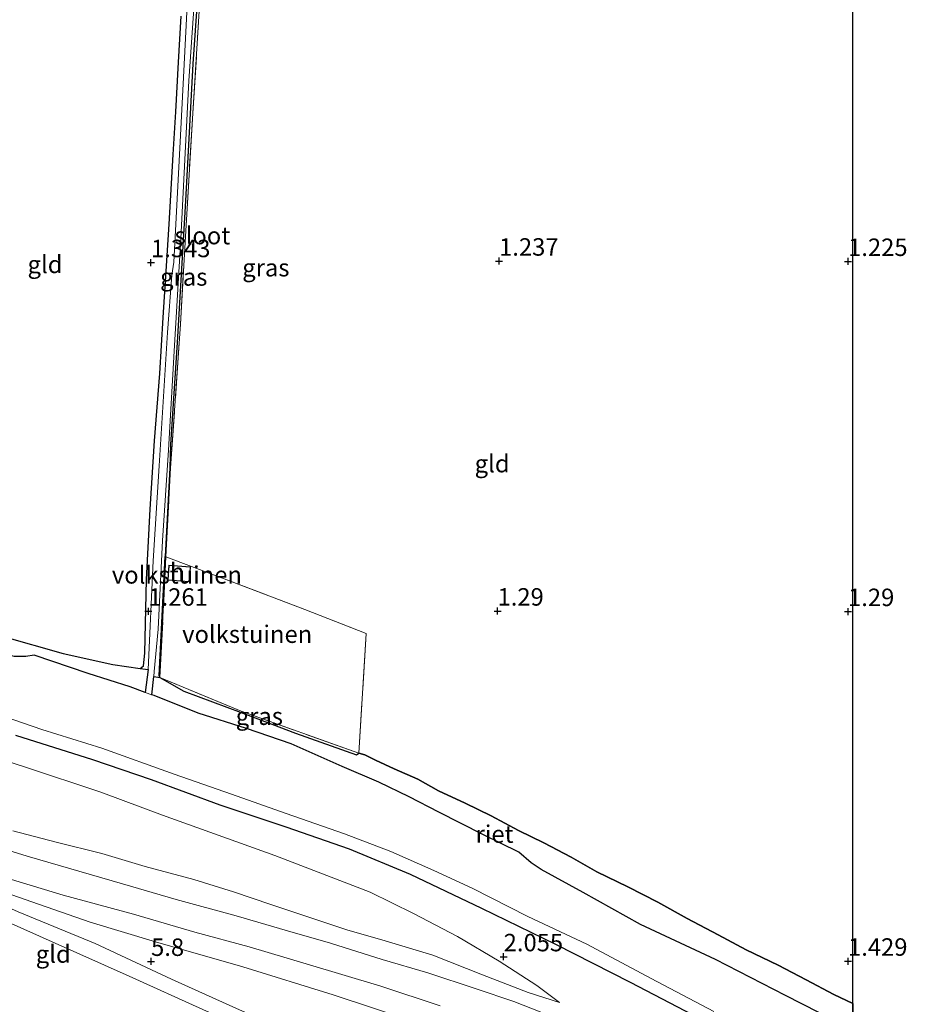
# Model space of a CAD drawing. Units: metres. Extents: x 180350 to 181010, y 605141 to 606320.
# Drawn here: x 180881 to 181008, y 605894 to 606035 of the extents above; entities that cross this region are included whole.
import ezdxf
from ezdxf.enums import TextEntityAlignment as Align

# ---------------------------------------------------------------- set-up
doc = ezdxf.new("R2010")
doc.units = ezdxf.units.M
doc.linetypes.add('IE-TERREINAFSCHEIDING', pattern=[10, 8, -2])
doc.layers.get('0').update_dxf_attribs({"lineweight": 25})
for name, color, linetype in [('B-ME-GW-HOOGTEPUNT-S-B1', 10, 'Continuous'), ('B-ME-GW-INSTEEKWATERGANG-L-B1', 10, 'Continuous'), ('B-ME-IE-RIET-GV-B6', 10, 'Continuous'), ('B-ME-KG-KADASTRAAL-OPNAMEDTMGRENS-L-B1', 10, 'Continuous')]:
    doc.layers.add(name, color=color, linetype=linetype)
for name, color, linetype, lineweight in [('B-ME-GW-KRUINLIJN-L-B1', 93, 'Continuous', 18), ('B-ME-GW-TEENLIJN-L-B1', 93, 'Continuous', 18), ('B-ME-IE-GRASLAND-GV-B6', 93, 'Continuous', 18), ('B-ME-IE-GRONDWERKLIJN-GROND_INGERICHT-GV-B6', 253, 'Continuous', 18), ('B-ME-IE-HULPGEOMETRIE-L-B1', 53, 'Continuous', 18), ('B-ME-IE-TERREINAFSCHEIDING-RASTERHEKWERK-L-B1', 8, 'IE-TERREINAFSCHEIDING', 18), ('B-ME-KG-KADASTRAAL-DAKRAND-L-B1', 13, 'Continuous', 18), ('B-ME-OG-BEBOUWING-GV-B6', 173, 'Continuous', 18), ('B-ME-OG-WATER-GV-B6', 153, 'Continuous', 18), ('B-ME-VH-VERH_SOORT-BITUMEN-GV-B6', 8, 'IE-TERREINAFSCHEIDING-NATUURLIJK-HOUTWAL', 18)]:
    doc.layers.add(name, color=color, linetype=linetype, lineweight=lineweight)
doc.styles.add('NLCS-ISO', font='NLCS-ISO.TTF')
doc.linetypes.add('IE-TERREINAFSCHEIDING-NATUURLIJK-HOUTWAL', pattern='A,7,-1.5,[67,NLCS.SHX,S=0.75,R=45,X=0,Y=0],-1.5,7,-1.5,[70,NLCS.SHX,S=0.75,R=0,X=0,Y=0],-1.5', length=20)

# ---------------------------------------------------------------- blocks, each defined once
blk = doc.blocks.new('hoogtepunt')
for p, q in [((-0.5, 0), (0.5, 0)), ((0, 0.5), (0, -0.5))]:
    blk.add_line(p, q)

msp = doc.modelspace()

# ---------------------------------------------------------------- linework, layer by layer
at = {"layer": 'B-ME-GW-INSTEEKWATERGANG-L-B1'}
for points in [[(180908.294, 606055.344, 1.392), (180907.956, 606055.136, 1.392), (180906.09, 606028.492, 1.315), (180905.029, 606008.883, 1.192), (180903.821, 605988.598, 1.188), (180902.861, 605974.01, 1.175)], [(180898.547, 605941.898, 1.446), (180899.007, 605942.287, 1.446), (180899.211, 605944.107, 1.454), (180899.438, 605954.661, 1.437), (180899.963, 605964.757, 1.388), (180900.61, 605974.522, 1.364), (180901.355, 605984.165, 1.347), (180901.832, 605992.189, 1.339), (180902.273, 605998.8, 1.323), (180902.715, 606005.526, 1.31), (180903.265, 606015.506, 1.302), (180903.635, 606021.647, 1.274), (180904.015, 606028.762, 1.347), (180904.429, 606035.318, 1.413)], [(180902.861, 605974.01, 1.175), (180902.801, 605970.65, 1.175), (180902.134, 605957.934, 1.29)], [(180901.36, 605940.628, 1.155), (180901.275, 605940.922, 1.157), (180902.134, 605957.934, 1.29)], [(180844.925, 605953.027, 1.115), (180845.806, 605952.473, 1.462), (180848.643, 605951.956, 1.503), (180856.588, 605950.632, 1.486), (180867.67, 605948.867, 1.433), (180871.834, 605948.076, 1.429), (180878.772, 605946.526, 1.446), (180887.499, 605944.056, 1.433), (180894.614, 605942.47, 1.482), (180898.547, 605941.898, 1.446)], [(180901.36, 605940.628, 1.155), (180904.806, 605938.668, 1.277), (180912.985, 605935.598, 1.216), (180920.812, 605932.645, 1.228), (180929.547, 605929.542, 1.351), (180929.865, 605929.774, 1.327)], [(180980.037, 605891.094, 1.83), (180968.802, 605896.943, 1.785), (180958.067, 605902.41, 1.81), (180947.477, 605907.569, 1.871), (180937.247, 605912.413, 1.912), (180928.525, 605916.031, 1.9), (180919.442, 605919.217, 1.924), (180910.016, 605922.356, 1.957), (180900.159, 605925.987, 1.924), (180891.752, 605928.842, 1.912), (180880.719, 605932.319, 1.879)], [(181000.64, 605893.946, 1.401), (180997.927, 605895.255, 1.355), (180993.946, 605897.355, 1.36), (180989.967, 605899.431, 1.368), (180985.373, 605901.628, 1.409), (180981.368, 605903.804, 1.413), (180976.93, 605906.139, 1.437), (180972.7, 605908.448, 1.486), (180968.39, 605910.668, 1.499), (180963.975, 605912.78, 1.482), (180960.279, 605914.919, 1.47), (180956.35, 605916.946, 1.47), (180952.718, 605918.741, 1.462), (180948.831, 605920.835, 1.462), (180945.08, 605922.633, 1.478), (180941.296, 605924.421, 1.486), (180938.307, 605926.071, 1.474), (180934.933, 605927.545, 1.462), (180932.259, 605928.81, 1.446), (180930.727, 605929.541, 1.405), (180929.865, 605929.774, 1.327)]]:
    msp.add_polyline3d(points, dxfattribs=at)
at = {"layer": 'B-ME-GW-KRUINLIJN-L-B1'}
for points in [[(181000.638, 605852.81, 6.218), (180989.429, 605857.771, 6.238), (180976.815, 605862.91, 6.222), (180963.471, 605868.805, 6.279), (180950.322, 605874.61, 6.275), (180939.544, 605879.215, 6.25), (180928.523, 605883.946, 6.234), (180917.962, 605888.422, 6.25), (180907.508, 605893.096, 6.238), (180896.977, 605897.857, 6.209), (180886.351, 605902.6, 6.193), (180875.532, 605907.4, 6.201), (180865.866, 605911.638, 6.197), (180859.237, 605915.038, 6.201), (180853.365, 605917.761, 6.222), (180845.959, 605920.683, 6.25), (180838.187, 605923.521, 6.246), (180830.293, 605926.38, 6.226), (180819.812, 605929.752, 6.23), (180811.467, 605932.62, 6.222), (180803.543, 605935.017, 6.209), (180796.045, 605937.342, 6.185), (180791.45, 605938.452, 6.136), (180787.415, 605938.838, 6.111)], [(180958.594, 605894.112, 2.186), (180954.125, 605895.522, 2.42), (180947.587, 605898.034, 2.579), (180940.456, 605900.893, 2.833), (180933.637, 605902.931, 3.017), (180928.145, 605904.514, 3.336), (180922.697, 605906.312, 3.68), (180917.245, 605908.122, 3.987), (180911.902, 605909.917, 4.241), (180906.238, 605911.684, 4.531), (180899.264, 605913.544, 4.744), (180893.04, 605915.413, 5.006), (180886.502, 605917.039, 5.256), (180880.311, 605918.651, 5.407)], [(180860.191, 605916.903, 6.107), (180868.331, 605912.778, 6.185), (180881.055, 605907.058, 6.181), (180892.068, 605902.524, 6.271), (180903.044, 605897.43, 6.226), (180912.762, 605893.046, 6.197), (180923.487, 605888.301, 6.169), (180934.27, 605883.962, 6.218), (180945.209, 605879.117, 6.173), (180955.934, 605874.381, 6.185), (180968.196, 605868.871, 6.189), (180978.426, 605864.72, 6.201), (180989.607, 605859.552, 6.164), (181000.638, 605854.545, 6.16)]]:
    msp.add_polyline3d(points, dxfattribs=at)
at = {"layer": 'B-ME-GW-TEENLIJN-L-B1'}
for points in [[(180871.792, 605931.07, 2.248), (180881.957, 605927.826, 2.26), (180892.897, 605924.195, 2.166), (180901.732, 605920.918, 2.133), (180917.847, 605915.121, 2.154), (180931.504, 605909.874, 2.145), (180937.718, 605906.849, 2.162), (180944.024, 605903.544, 2.186), (180949.985, 605900.032, 2.178), (180955.386, 605896.547, 2.129), (180958.594, 605894.112, 2.186)], [(181000.639, 605866.281, 2.555), (180991.24, 605870.483, 2.575), (180980.892, 605875.347, 2.563), (180970.141, 605879.925, 2.571), (180961.847, 605883.134, 2.596), (180954.376, 605885.744, 2.747), (180945.858, 605888.902, 2.931), (180937.482, 605891.485, 3.164), (180926.193, 605895.171, 3.676), (180913.248, 605899.195, 4.335), (180900.755, 605902.784, 5.023), (180891.359, 605905.572, 5.383), (180882.994, 605908.503, 5.6), (180876.408, 605910.788, 5.743), (180868.858, 605913.564, 5.919), (180860.191, 605916.903, 6.107)]]:
    msp.add_polyline3d(points, dxfattribs=at)
at = {"layer": 'B-ME-IE-GRASLAND-GV-B6'}
for points in [[(180907.956, 606055.136, 1.392), (180906.09, 606028.492, 1.315), (180905.029, 606008.883, 1.192), (180903.821, 605988.598, 1.188), (180902.861, 605974.01, 1.175), (180902.801, 605970.65, 1.175), (180902.134, 605957.934, 1.29), (180901.275, 605940.922, 1.157), (180901.36, 605940.628, 1.155), (180900.482, 605940.794, 1.049), (180900.558, 605941.472, 1.049), (180901.11, 605947.572, 1.049), (180901.726, 605960.267, 1.049), (180902.611, 605973.19, 1.049), (180903.408, 605987.349, 1.049), (180904.349, 606003.48, 1.049), (180905.501, 606026.057, 1.049), (180906.946, 606046.79, 1.049)], [(180901.36, 605940.628, 1.155), (180901.275, 605940.922, 1.157), (180902.134, 605957.934, 1.29), (180902.801, 605970.65, 1.175), (180902.861, 605974.01, 1.175), (180903.821, 605988.598, 1.188), (180905.029, 606008.883, 1.192), (180906.09, 606028.492, 1.315), (180907.956, 606055.136, 1.392), (180908.294, 606055.344, 1.392), (180907.97, 606051.112, 1.331), (180907.104, 606037.667, 1.306), (180906.095, 606021.45, 1.261), (180905.021, 606003.785, 1.249), (180904.295, 605991.213, 1.216), (180902.901, 605970.645, 1.175), (180902.234, 605957.929, 1.29), (180901.36, 605940.628, 1.155)], [(180905.503, 606041.552, 1.049), (180904.815, 606027.496, 1.049), (180904.253, 606017.329, 1.049), (180903.371, 606000.099, 1.049), (180903.083, 605998.251, 1.049), (180902.458, 605990.02, 1.049), (180901.251, 605970.945, 1.049), (180900.421, 605957.353, 1.049), (180899.691, 605941.766, 1.049), (180898.547, 605941.898, 1.446), (180899.007, 605942.287, 1.446), (180899.211, 605944.107, 1.454), (180899.438, 605954.661, 1.437), (180899.963, 605964.757, 1.388), (180900.61, 605974.522, 1.364), (180901.355, 605984.165, 1.347), (180901.832, 605992.189, 1.339), (180902.273, 605998.8, 1.323), (180902.715, 606005.526, 1.31), (180903.265, 606015.506, 1.302), (180903.635, 606021.647, 1.274), (180904.015, 606028.762, 1.347), (180904.429, 606035.318, 1.413)], [(180929.865, 605929.774, 1.327), (180929.547, 605929.542, 1.351), (180920.812, 605932.645, 1.228), (180912.985, 605935.598, 1.216), (180904.806, 605938.668, 1.277), (180901.36, 605940.628, 1.155), (180913.015, 605935.815, 1.159), (180929.865, 605929.774, 1.327)], [(180876.53, 605935.902, 1.049), (180884.467, 605933.207, 1.049), (180893.062, 605930.49, 1.049), (180903.402, 605926.764, 1.049), (180911.64, 605923.918, 1.049), (180919.45, 605921.161, 1.049), (180927.806, 605918.229, 1.049), (180934.459, 605915.728, 1.049), (180940.602, 605912.973, 1.049), (180946.097, 605910.457, 1.049), (180954.093, 605906.412, 1.049), (180962.515, 605902.463, 1.049), (180971.726, 605897.547, 1.049), (180980.715, 605892.793, 1.049)], [(180980.037, 605891.094, 1.83), (180968.802, 605896.943, 1.785), (180958.067, 605902.41, 1.81), (180947.477, 605907.569, 1.871), (180937.247, 605912.413, 1.912), (180928.525, 605916.031, 1.9), (180919.442, 605919.217, 1.924), (180910.016, 605922.356, 1.957), (180900.159, 605925.987, 1.924), (180891.752, 605928.842, 1.912), (180880.719, 605932.319, 1.879)]]:
    msp.add_polyline3d(points, dxfattribs=at)
at = {"layer": 'B-ME-IE-GRONDWERKLIJN-GROND_INGERICHT-GV-B6'}
for points in [[(181000.647, 606037.547, 1.212), (181000.64, 605893.946, 1.401), (180997.927, 605895.255, 1.355), (180993.946, 605897.355, 1.36), (180989.967, 605899.431, 1.368), (180985.373, 605901.628, 1.409), (180981.368, 605903.804, 1.413), (180976.93, 605906.139, 1.437), (180972.7, 605908.448, 1.486), (180968.39, 605910.668, 1.499), (180963.975, 605912.78, 1.482), (180960.279, 605914.919, 1.47), (180956.35, 605916.946, 1.47), (180952.718, 605918.741, 1.462), (180948.831, 605920.835, 1.462), (180945.08, 605922.633, 1.478), (180941.296, 605924.421, 1.486), (180938.307, 605926.071, 1.474), (180934.933, 605927.545, 1.462), (180932.259, 605928.81, 1.446), (180930.727, 605929.541, 1.405), (180929.865, 605929.774, 1.327), (180930.914, 605946.939, 1.306), (180922.141, 605950.344, 1.376), (180909.184, 605955.303, 1.315), (180902.234, 605957.929, 1.29), (180902.901, 605970.645, 1.175), (180904.295, 605991.213, 1.216), (180905.021, 606003.785, 1.249), (180906.095, 606021.45, 1.261), (180907.104, 606037.667, 1.306)], [(180904.429, 606035.318, 1.413), (180904.015, 606028.762, 1.347), (180903.635, 606021.647, 1.274), (180903.265, 606015.506, 1.302), (180902.715, 606005.526, 1.31), (180902.273, 605998.8, 1.323), (180901.832, 605992.189, 1.339), (180901.355, 605984.165, 1.347), (180900.61, 605974.522, 1.364), (180899.963, 605964.757, 1.388), (180899.438, 605954.661, 1.437), (180899.211, 605944.107, 1.454), (180899.007, 605942.287, 1.446), (180898.547, 605941.898, 1.446), (180894.614, 605942.47, 1.482), (180887.499, 605944.056, 1.433), (180878.772, 605946.526, 1.446)], [(180902.234, 605957.929, 1.29), (180909.184, 605955.303, 1.315), (180922.141, 605950.344, 1.376), (180930.914, 605946.939, 1.306), (180929.865, 605929.774, 1.327), (180913.015, 605935.815, 1.159), (180901.36, 605940.628, 1.155), (180902.234, 605957.929, 1.29)], [(180902.489, 605954.551, 1.409), (180905.601, 605954.318, 1.409), (180905.763, 605956.487, 1.409), (180902.652, 605956.72, 1.409), (180902.489, 605954.551, 1.409)], [(180880.719, 605932.319, 1.879), (180891.752, 605928.842, 1.912), (180900.159, 605925.987, 1.924), (180910.016, 605922.356, 1.957), (180919.442, 605919.217, 1.924), (180928.525, 605916.031, 1.9), (180937.247, 605912.413, 1.912), (180947.477, 605907.569, 1.871), (180958.067, 605902.41, 1.81), (180968.802, 605896.943, 1.785), (180980.037, 605891.094, 1.83)], [(180880.311, 605918.651, 5.407), (180886.502, 605917.039, 5.256), (180893.04, 605915.413, 5.006), (180899.264, 605913.544, 4.744), (180906.238, 605911.684, 4.531), (180911.902, 605909.917, 4.241), (180917.245, 605908.122, 3.987), (180922.697, 605906.312, 3.68), (180928.145, 605904.514, 3.336), (180933.637, 605902.931, 3.017), (180940.456, 605900.893, 2.833), (180947.587, 605898.034, 2.579), (180954.125, 605895.522, 2.42), (180958.594, 605894.112, 2.186), (180955.386, 605896.547, 2.129), (180949.985, 605900.032, 2.178), (180944.024, 605903.544, 2.186), (180937.718, 605906.849, 2.162), (180931.504, 605909.874, 2.145), (180917.847, 605915.121, 2.154), (180901.732, 605920.918, 2.133), (180892.897, 605924.195, 2.166), (180881.957, 605927.826, 2.26), (180871.792, 605931.07, 2.248)], [(180871.792, 605931.07, 2.248), (180881.957, 605927.826, 2.26), (180892.897, 605924.195, 2.166), (180901.732, 605920.918, 2.133), (180917.847, 605915.121, 2.154), (180931.504, 605909.874, 2.145), (180937.718, 605906.849, 2.162), (180944.024, 605903.544, 2.186), (180949.985, 605900.032, 2.178), (180955.386, 605896.547, 2.129), (180958.594, 605894.112, 2.186), (180954.125, 605895.522, 2.42), (180947.587, 605898.034, 2.579), (180940.456, 605900.893, 2.833), (180933.637, 605902.931, 3.017), (180928.145, 605904.514, 3.336), (180922.697, 605906.312, 3.68), (180917.245, 605908.122, 3.987), (180911.902, 605909.917, 4.241), (180906.238, 605911.684, 4.531), (180899.264, 605913.544, 4.744), (180893.04, 605915.413, 5.006), (180886.502, 605917.039, 5.256), (180880.311, 605918.651, 5.407)], [(180912.762, 605893.046, 6.197), (180903.044, 605897.43, 6.226), (180892.068, 605902.524, 6.271), (180881.055, 605907.058, 6.181), (180868.331, 605912.778, 6.185), (180860.191, 605916.903, 6.107), (180868.858, 605913.564, 5.919), (180876.408, 605910.788, 5.743), (180882.994, 605908.503, 5.6), (180891.359, 605905.572, 5.383), (180900.755, 605902.784, 5.023), (180913.248, 605899.195, 4.335), (180926.193, 605895.171, 3.676), (180937.482, 605891.485, 3.164)], [(180937.482, 605891.485, 3.164), (180926.193, 605895.171, 3.676), (180913.248, 605899.195, 4.335), (180900.755, 605902.784, 5.023), (180891.359, 605905.572, 5.383), (180882.994, 605908.503, 5.6), (180876.408, 605910.788, 5.743), (180868.858, 605913.564, 5.919), (180860.191, 605916.903, 6.107), (180868.331, 605912.778, 6.185), (180881.055, 605907.058, 6.181), (180892.068, 605902.524, 6.271), (180903.044, 605897.43, 6.226), (180912.762, 605893.046, 6.197)], [(180957.441, 605892.144, 2.428), (180952.088, 605894.215, 2.546), (180946.658, 605896.052, 2.763), (180939.748, 605898.334, 2.993), (180933.217, 605900.264, 3.283), (180925.789, 605902.592, 3.651), (180919.662, 605904.356, 4.012), (180912.302, 605906.479, 4.368), (180903.708, 605908.85, 4.847), (180896.008, 605911.086, 5.145), (180888.251, 605913.345, 5.436), (180882.342, 605915.058, 5.596), (180875.393, 605917.195, 5.767)], [(180880.085, 605911.706, 5.624), (180887.507, 605909.468, 5.44), (180897.578, 605906.722, 5.125), (180906.386, 605904.181, 4.687), (180914.159, 605902.04, 4.327), (180922.31, 605899.607, 3.913), (180933.021, 605896.417, 3.357), (180941.526, 605893.634, 2.972)], [(180875.532, 605907.4, 6.201), (180886.351, 605902.6, 6.193), (180896.977, 605897.857, 6.209), (180907.508, 605893.096, 6.238)], [(180907.508, 605893.096, 6.238), (180896.977, 605897.857, 6.209), (180886.351, 605902.6, 6.193), (180875.532, 605907.4, 6.201)]]:
    msp.add_polyline3d(points, dxfattribs=at)
at = {"layer": 'B-ME-IE-HULPGEOMETRIE-L-B1'}
msp.add_line((180900.189, 605938.169, 1.049), (180899.266, 605938.499, 1.049), dxfattribs=at)
at = {"layer": 'B-ME-IE-RIET-GV-B6'}
for points in [[(180899.266, 605938.499, 1.049), (180897.089, 605939.279, 1.049), (180891.086, 605941.225, 1.049), (180883.37, 605943.84, 1.049), (180882.139, 605943.658, 1.049), (180880.493, 605943.65, 1.049), (180876.81, 605944.431, 1.049), (180869.016, 605946.736, 1.049), (180860.482, 605948.501, 1.049), (180852.642, 605950.222, 1.049), (180847.246, 605951.357, 1.049), (180844.876, 605952.145, 1.049), (180844.925, 605953.027, 1.115), (180845.806, 605952.473, 1.462), (180848.643, 605951.956, 1.503), (180856.588, 605950.632, 1.486), (180867.67, 605948.867, 1.433), (180871.834, 605948.076, 1.429), (180878.772, 605946.526, 1.446), (180887.499, 605944.056, 1.433), (180894.614, 605942.47, 1.482), (180898.547, 605941.898, 1.446), (180899.691, 605941.766, 1.049), (180899.266, 605938.499, 1.049)], [(181000.64, 605893.946, 1.401), (181000.64, 605890.175, 1.049), (180990.998, 605895.074, 1.049), (180980.961, 605900.228, 1.049), (180970.237, 605905.247, 1.049), (180961.998, 605909.845, 1.049), (180956.009, 605913.148, 1.049), (180954.539, 605914.081, 1.049), (180952.804, 605915.605, 1.049), (180947.62, 605918.166, 1.049), (180941.31, 605921.33, 1.049), (180937.069, 605923.555, 1.049), (180932.719, 605925.627, 1.049), (180927.491, 605927.892, 1.049), (180920.167, 605931.114, 1.049), (180913.788, 605933.334, 1.049), (180906.863, 605935.504, 1.049), (180900.533, 605938.046, 1.049), (180900.189, 605938.169, 1.049), (180900.482, 605940.794, 1.049), (180901.36, 605940.628, 1.155), (180904.806, 605938.668, 1.277), (180912.985, 605935.598, 1.216), (180920.812, 605932.645, 1.228), (180929.547, 605929.542, 1.351), (180929.865, 605929.774, 1.327), (180930.727, 605929.541, 1.405), (180932.259, 605928.81, 1.446), (180934.933, 605927.545, 1.462), (180938.307, 605926.071, 1.474), (180941.296, 605924.421, 1.486), (180945.08, 605922.633, 1.478), (180948.831, 605920.835, 1.462), (180952.718, 605918.741, 1.462), (180956.35, 605916.946, 1.47), (180960.279, 605914.919, 1.47), (180963.975, 605912.78, 1.482), (180968.39, 605910.668, 1.499), (180972.7, 605908.448, 1.486), (180976.93, 605906.139, 1.437), (180981.368, 605903.804, 1.413), (180985.373, 605901.628, 1.409), (180989.967, 605899.431, 1.368), (180993.946, 605897.355, 1.36), (180997.927, 605895.255, 1.355), (181000.64, 605893.946, 1.401)]]:
    msp.add_polyline3d(points, dxfattribs=at)
at = {"layer": 'B-ME-IE-TERREINAFSCHEIDING-RASTERHEKWERK-L-B1'}
for p, q in [((180902.234, 605957.929, 1.29), (180902.901, 605970.645, 1.175)), ((180901.36, 605940.628, 1.155), (180902.234, 605957.929, 1.29))]:
    msp.add_line(p, q, dxfattribs=at)
for points in [[(180902.901, 605970.645, 1.175), (180904.295, 605991.213, 1.216), (180905.021, 606003.785, 1.249), (180906.095, 606021.45, 1.261), (180907.104, 606037.667, 1.306), (180907.97, 606051.112, 1.331), (180908.294, 606055.344, 1.392)], [(180902.234, 605957.929, 1.29), (180909.184, 605955.303, 1.315), (180922.141, 605950.344, 1.376), (180930.914, 605946.939, 1.306), (180929.865, 605929.774, 1.327)], [(180929.865, 605929.774, 1.327), (180913.015, 605935.815, 1.159), (180901.36, 605940.628, 1.155)]]:
    msp.add_polyline3d(points, dxfattribs=at)
at = {"layer": 'B-ME-KG-KADASTRAAL-DAKRAND-L-B1'}
msp.add_polyline3d([(180902.698, 605956.667, 3.218), (180905.709, 605956.441, 2.972), (180905.554, 605954.372, 3.234), (180902.543, 605954.597, 3.218), (180902.698, 605956.667, 3.218)], dxfattribs=at)
at = {"layer": 'B-ME-KG-KADASTRAAL-OPNAMEDTMGRENS-L-B1'}
msp.add_polyline3d([(181000.64, 605880.197, 1.843), (181000.64, 605882.302, 1.049), (181000.64, 605890.175, 1.049), (181000.64, 605893.946, 1.401), (181000.647, 606037.547, 1.212), (181000.647, 606037.635, 1.137), (181000.647, 606037.964, 0.856), (181000.647, 606038.889, 0.856), (181000.647, 606039.591, 1.392), (181000.647, 606040.957, 1.532), (181000.647, 606042.04, 1.585), (181000.647, 606046.92, 1.577), (181000.647, 606047.445, 1.032), (181000.647, 606048.311, 1.032), (181000.647, 606048.533, 1.315), (181000.647, 606048.766, 1.385), (181000.65, 606103.697, 1.426), (181000.65, 606103.785, 1.438)], dxfattribs=at)
at = {"layer": 'B-ME-OG-BEBOUWING-GV-B6'}
msp.add_polyline3d([(180902.652, 605956.72, 1.409), (180905.763, 605956.487, 1.409), (180905.601, 605954.318, 1.409), (180902.489, 605954.551, 1.409), (180902.652, 605956.72, 1.409)], dxfattribs=at)
at = {"layer": 'B-ME-OG-WATER-GV-B6'}
for points in [[(180906.946, 606046.79, 1.049), (180905.501, 606026.057, 1.049), (180904.349, 606003.48, 1.049), (180903.408, 605987.349, 1.049), (180902.611, 605973.19, 1.049), (180901.726, 605960.267, 1.049), (180901.11, 605947.572, 1.049), (180900.558, 605941.472, 1.049), (180900.482, 605940.794, 1.049), (180900.189, 605938.169, 1.049)], [(180900.189, 605938.169, 1.049), (180899.266, 605938.499, 1.049), (180899.691, 605941.766, 1.049), (180900.421, 605957.353, 1.049), (180901.251, 605970.945, 1.049), (180902.458, 605990.02, 1.049), (180903.083, 605998.251, 1.049), (180903.371, 606000.099, 1.049), (180904.253, 606017.329, 1.049), (180904.815, 606027.496, 1.049), (180905.503, 606041.552, 1.049)], [(180880.493, 605943.65, 1.049), (180882.139, 605943.658, 1.049), (180883.37, 605943.84, 1.049), (180891.086, 605941.225, 1.049), (180897.089, 605939.279, 1.049), (180899.266, 605938.499, 1.049), (180900.189, 605938.169, 1.049), (180900.533, 605938.046, 1.049), (180906.863, 605935.504, 1.049), (180913.788, 605933.334, 1.049), (180920.167, 605931.114, 1.049), (180927.491, 605927.892, 1.049), (180932.719, 605925.627, 1.049), (180937.069, 605923.555, 1.049), (180941.31, 605921.33, 1.049), (180947.62, 605918.166, 1.049), (180952.804, 605915.605, 1.049), (180954.539, 605914.081, 1.049), (180956.009, 605913.148, 1.049), (180961.998, 605909.845, 1.049), (180970.237, 605905.247, 1.049), (180980.961, 605900.228, 1.049), (180990.998, 605895.074, 1.049), (181000.64, 605890.175, 1.049)], [(180980.715, 605892.793, 1.049), (180971.726, 605897.547, 1.049), (180962.515, 605902.463, 1.049), (180954.093, 605906.412, 1.049), (180946.097, 605910.457, 1.049), (180940.602, 605912.973, 1.049), (180934.459, 605915.728, 1.049), (180927.806, 605918.229, 1.049), (180919.45, 605921.161, 1.049), (180911.64, 605923.918, 1.049), (180903.402, 605926.764, 1.049), (180893.062, 605930.49, 1.049), (180884.467, 605933.207, 1.049), (180876.53, 605935.902, 1.049)]]:
    msp.add_polyline3d(points, dxfattribs=at)
at = {"layer": 'B-ME-VH-VERH_SOORT-BITUMEN-GV-B6'}
for points in [[(180875.393, 605917.195, 5.767), (180882.342, 605915.058, 5.596), (180888.251, 605913.345, 5.436), (180896.008, 605911.086, 5.145), (180903.708, 605908.85, 4.847), (180912.302, 605906.479, 4.368), (180919.662, 605904.356, 4.012), (180925.789, 605902.592, 3.651), (180933.217, 605900.264, 3.283), (180939.748, 605898.334, 2.993), (180946.658, 605896.052, 2.763), (180952.088, 605894.215, 2.546), (180957.441, 605892.144, 2.428)], [(180941.526, 605893.634, 2.972), (180933.021, 605896.417, 3.357), (180922.31, 605899.607, 3.913), (180914.159, 605902.04, 4.327), (180906.386, 605904.181, 4.687), (180897.578, 605906.722, 5.125), (180887.507, 605909.468, 5.44), (180880.085, 605911.706, 5.624)]]:
    msp.add_polyline3d(points, dxfattribs=at)

# ---------------------------------------------------------------- block references
at = {"layer": 'B-ME-GW-HOOGTEPUNT-S-B1', "rotation": 90}
for p in [(180900.09, 606000.037, 1.343), (180900.09, 606000.037, 1.343), (180949.96, 606000.25, 1.237), (180949.96, 606000.25, 1.237), (180999.965, 606000.204, 1.225), (180999.965, 606000.204, 1.225), (180899.713, 605950.124, 1.261), (180899.713, 605950.124, 1.261), (180949.739, 605950.142, 1.29), (180949.739, 605950.142, 1.29), (180999.956, 605950.077, 1.29), (180999.956, 605950.077, 1.29), (180950.615, 605900.639, 2.055), (180950.615, 605900.639, 2.055), (180900.101, 605899.98, 5.8), (180900.101, 605899.98, 5.8), (180999.954, 605900.004, 1.429), (180999.954, 605900.004, 1.429)]:
    msp.add_blockref('hoogtepunt', p, dxfattribs=at)

# ---------------------------------------------------------------- texts
at = {"layer": 'B-ME-GW-HOOGTEPUNT-S-B1', "ltscale": 0.2, "style": 'NLCS-ISO'}
for s, p in [('1.343', (180900.09, 606000.037, 1.343)), ('1.343', (180900.09, 606000.037, 1.343)), ('1.237', (180949.96, 606000.25, 1.237)), ('1.237', (180949.96, 606000.25, 1.237)), ('1.225', (180999.965, 606000.204, 1.225)), ('1.225', (180999.965, 606000.204, 1.225)), ('1.261', (180899.713, 605950.124, 1.261)), ('1.261', (180899.713, 605950.124, 1.261)), ('1.29', (180949.739, 605950.142, 1.29)), ('1.29', (180949.739, 605950.142, 1.29)), ('1.29', (180999.956, 605950.077, 1.29)), ('1.29', (180999.956, 605950.077, 1.29)), ('2.055', (180950.615, 605900.639, 2.055)), ('2.055', (180950.615, 605900.639, 2.055)), ('5.8', (180900.101, 605899.98, 5.8)), ('5.8', (180900.101, 605899.98, 5.8)), ('1.429', (180999.954, 605900.004, 1.429)), ('1.429', (180999.954, 605900.004, 1.429))]:
    msp.add_text(s, height=2.5, dxfattribs=at).set_placement(p, align=Align.BOTTOM_LEFT)
at = {"layer": 'B-ME-IE-GRASLAND-GV-B6', "ltscale": 0.2, "style": 'NLCS-ISO'}
for p in [(180916.548, 605999.3105), (180904.7845, 605997.986), (180915.6125, 605935.085)]:
    msp.add_text('gras', height=2.5, dxfattribs=at).set_placement(p, align=Align.MIDDLE_CENTER)
at = {"layer": 'B-ME-IE-GRONDWERKLIJN-GROND_INGERICHT-GV-B6', "ltscale": 0.2, "style": 'NLCS-ISO'}
for s, p in [('gld', (180884.9081, 605999.7864)), ('gld', (180948.9644, 605971.2536)), ('volkstuinen', (180903.7988, 605955.3254)), ('volkstuinen', (180913.8684, 605946.8326)), ('gld', (180886.084, 605901.0308))]:
    msp.add_text(s, height=2.5, dxfattribs=at).set_placement(p, align=Align.MIDDLE_CENTER)
at = {"layer": 'B-ME-IE-RIET-GV-B6', "ltscale": 0.2, "style": 'NLCS-ISO'}
msp.add_text('riet', height=2.5, dxfattribs=at).set_placement((180949.3137, 605918.2098), align=Align.MIDDLE_CENTER)
at = {"layer": 'B-ME-OG-BEBOUWING-GV-B6', "ltscale": 0.2, "style": 'NLCS-ISO'}
msp.add_text('h', height=2.5, dxfattribs=at).set_placement((180903.8314, 605955.7592), align=Align.MIDDLE_CENTER)
at = {"layer": 'B-ME-OG-WATER-GV-B6', "ltscale": 0.2, "style": 'NLCS-ISO'}
msp.add_text('sloot', height=2.5, dxfattribs=at).set_placement((180907.4508, 606003.9069), align=Align.MIDDLE_CENTER)

doc.saveas('drawing.dxf')
